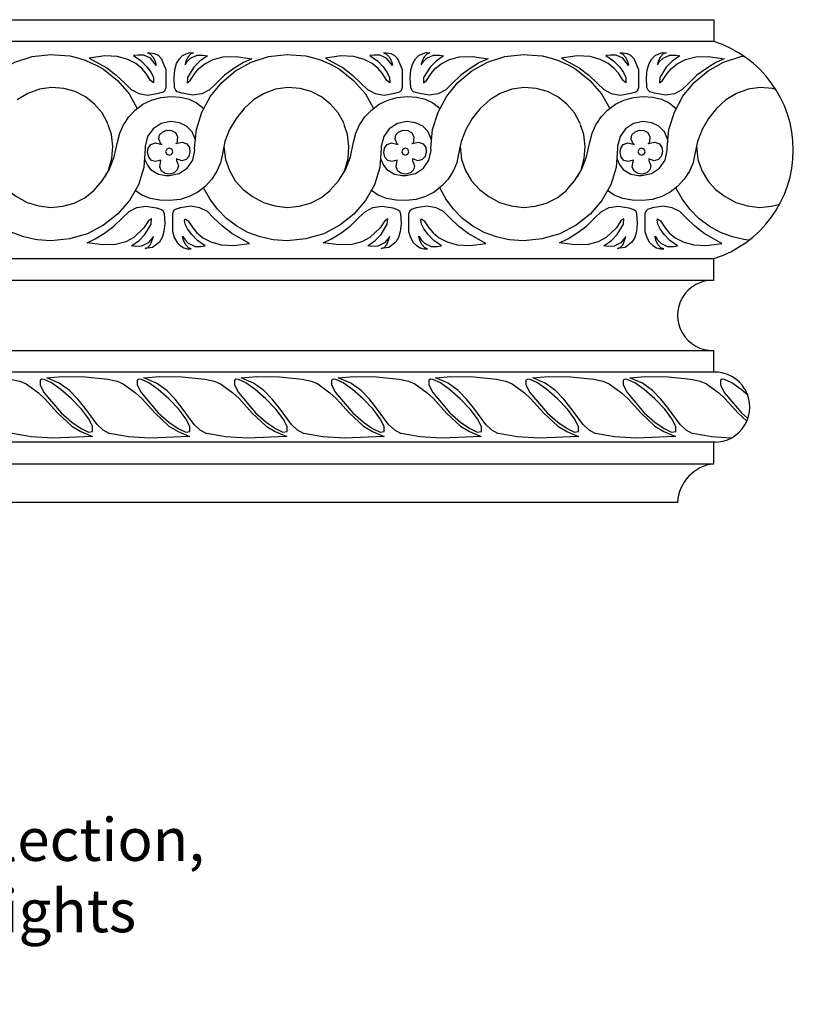
# Model space of a CAD drawing. Units: inches. Extents: x 38.5 to 54.8, y 19.4 to 26.1.
# Drawn here: x 51.6 to 54.8, y 19.4 to 23.5 of the extents above; entities that cross this region are included whole.
import ezdxf

# ---------------------------------------------------------------- set-up
doc = ezdxf.new("R2010")
doc.units = ezdxf.units.IN
doc.header["$MEASUREMENT"] = 0
doc.layers.add('Text', color=7, linetype='Continuous')
doc.styles.get("Standard").update_dxf_attribs({"font": 'TCM_____.TTF'})

msp = doc.modelspace()

# ---------------------------------------------------------------- linework, layer by layer
for p, q in [((38.9153, 23.4866), (54.5023, 23.4866)), ((54.5023, 23.4866), (54.5023, 23.3966)), ((54.5023, 23.3966), (38.9153, 23.3966)), ((38.9153, 22.4966), (54.5023, 22.4966)), ((54.5023, 22.4066), (54.5023, 22.4966)), ((54.5023, 22.4066), (38.9153, 22.4066)), ((38.9153, 22.1166), (54.5023, 22.1166)), ((54.5023, 22.0266), (54.5023, 22.1166)), ((54.5121, 22.0266), (38.9153, 22.0266)), ((54.5121, 21.7366), (38.9153, 21.7366)), ((54.5023, 21.6466), (54.5023, 21.7366)), ((38.9153, 21.6466), (54.5023, 21.6466)), ((54.3523, 21.4866), (38.7653, 21.4866))]:
    msp.add_line(p, q)
at = {"linetype": 'Continuous'}
for points in [[(51.1643, 22.9121), (51.177, 22.8832), (51.1904, 22.866), (51.2228, 22.847), (51.2533, 22.8412), (51.2686, 22.8412), (51.3087, 22.8498), (51.342, 22.8718), (51.3649, 22.9051), (51.3735, 22.9452), (51.3726, 22.9547), (51.3802, 23.032), (51.4031, 23.1035), (51.4384, 23.1694), (51.4851, 23.2266), (51.5423, 23.2743), (51.6072, 23.3105), (51.6787, 23.3344), (51.756, 23.343), (51.7723, 23.3416)], [(51.7723, 23.3416), (51.8342, 23.3363), (51.8714, 23.3277), (51.9019, 23.317)], [(52.1431, 22.9121), (52.1558, 22.8832), (52.1692, 22.866), (52.2016, 22.847), (52.2321, 22.8412), (52.2474, 22.8412), (52.2875, 22.8498), (52.3208, 22.8718), (52.3437, 22.9051), (52.3523, 22.9452), (52.3514, 22.9547), (52.359, 23.032), (52.3819, 23.1035), (52.4172, 23.1694), (52.4639, 23.2266), (52.5212, 23.2743), (52.586, 23.3105), (52.6576, 23.3344), (52.7348, 23.343), (52.7512, 23.3416)], [(52.7512, 23.3416), (52.813, 23.3363), (52.8502, 23.3277), (52.8807, 23.317)], [(53.1219, 22.9121), (53.1346, 22.8832), (53.148, 22.866), (53.1804, 22.847), (53.211, 22.8412), (53.2262, 22.8412), (53.2663, 22.8498), (53.2997, 22.8718), (53.3225, 22.9051), (53.3311, 22.9452), (53.3302, 22.9547), (53.3378, 23.032), (53.3607, 23.1035), (53.396, 23.1694), (53.4427, 23.2266), (53.5, 23.2743), (53.5648, 23.3105), (53.6364, 23.3344), (53.7136, 23.343), (53.73, 23.3416)], [(53.73, 23.3416), (53.7918, 23.3363), (53.829, 23.3277), (53.8595, 23.317)], [(51.9019, 23.317), (51.9067, 23.3153), (51.9411, 23.3), (51.9735, 23.281), (52.0317, 23.2352), (52.0803, 23.1789), (52.114, 23.1186)], [(52.8807, 23.317), (52.8855, 23.3153), (52.9199, 23.3), (52.9523, 23.281), (53.0105, 23.2352), (53.0591, 23.1789), (53.0928, 23.1186)], [(53.8595, 23.317), (53.8643, 23.3153), (53.8987, 23.3), (53.9311, 23.281), (53.9893, 23.2352), (54.0379, 23.1789), (54.0716, 23.1186)], [(54.1008, 22.9121), (54.1135, 22.8832), (54.1268, 22.866), (54.1592, 22.847), (54.1898, 22.8412), (54.205, 22.8412), (54.2451, 22.8498), (54.2785, 22.8718), (54.3014, 22.9051), (54.3099, 22.9452), (54.309, 22.9547), (54.3166, 23.032), (54.3395, 23.1035), (54.3748, 23.1694), (54.4215, 23.2266), (54.4788, 23.2743), (54.5436, 23.3105), (54.6152, 23.3344), (54.6273, 23.3357)], [(51.9924, 23.0533), (51.9907, 23.0587), (51.9678, 23.1007), (51.9363, 23.1369), (51.8991, 23.1665), (51.8562, 23.1884), (51.8094, 23.2018), (51.7589, 23.2056), (51.7083, 23.1989), (51.6606, 23.1808), (51.6167, 23.1541)], [(52.9712, 23.0533), (52.9695, 23.0587), (52.9466, 23.1007), (52.9151, 23.1369), (52.8779, 23.1665), (52.835, 23.1884), (52.7882, 23.2018), (52.7377, 23.2056), (52.6871, 23.1989), (52.6394, 23.1808), (52.5956, 23.1541), (52.5564, 23.1188), (52.5231, 23.0778), (52.4964, 23.0311), (52.4773, 22.9824), (52.4668, 22.9309), (52.4592, 22.8937), (52.4439, 22.8584), (52.4229, 22.826), (52.3962, 22.7964), (52.3647, 22.7726), (52.3294, 22.7544), (52.2913, 22.742), (52.2493, 22.7373), (52.2073, 22.7392), (52.1682, 22.7459), (52.1329, 22.7592), (52.105, 22.7787)], [(53.95, 23.0533), (53.9483, 23.0587), (53.9254, 23.1007), (53.8939, 23.1369), (53.8567, 23.1665), (53.8138, 23.1884), (53.767, 23.2018), (53.7165, 23.2056), (53.6659, 23.1989), (53.6182, 23.1808), (53.5744, 23.1541), (53.5353, 23.1188), (53.5019, 23.0778), (53.4752, 23.0311), (53.4561, 22.9824), (53.4456, 22.9309), (53.438, 22.8937), (53.4227, 22.8584), (53.4017, 22.826), (53.375, 22.7964), (53.3435, 22.7726), (53.3082, 22.7544), (53.2701, 22.742), (53.2281, 22.7373), (53.1862, 22.7392), (53.147, 22.7459), (53.1118, 22.7592), (53.0838, 22.7787)], [(54.7599, 23.1978), (54.7458, 23.2018), (54.6953, 23.2056), (54.6447, 23.1989), (54.597, 23.1808), (54.5532, 23.1541), (54.5141, 23.1188), (54.4807, 23.0778), (54.454, 23.0311), (54.4349, 22.9824), (54.4244, 22.9309), (54.4168, 22.8937), (54.4015, 22.8584), (54.3805, 22.826), (54.3538, 22.7964), (54.3223, 22.7726), (54.287, 22.7544), (54.2489, 22.742), (54.2069, 22.7373), (54.165, 22.7392), (54.1259, 22.7459), (54.0906, 22.7592), (54.0626, 22.7787)], [(52.0605, 23.0571), (52.0784, 23.0835), (52.1051, 23.1121), (52.1375, 23.136), (52.1728, 23.1531), (52.2119, 23.1646), (52.253, 23.1684), (52.293, 23.1655), (52.3283, 23.157), (52.3598, 23.1417), (52.3899, 23.1184)], [(53.0393, 23.0571), (53.0572, 23.0835), (53.0839, 23.1121), (53.1163, 23.136), (53.1516, 23.1531), (53.1907, 23.1646), (53.2318, 23.1684), (53.2718, 23.1655), (53.3071, 23.157), (53.3386, 23.1417), (53.3687, 23.1184)], [(54.0181, 23.0571), (54.036, 23.0835), (54.0627, 23.1121), (54.0952, 23.136), (54.1304, 23.1531), (54.1696, 23.1646), (54.2106, 23.1684), (54.2506, 23.1655), (54.2859, 23.157), (54.3174, 23.1417), (54.3475, 23.1184)], [(52.3548, 22.9893), (52.3407, 23.0225), (52.3178, 23.0454), (52.2882, 23.0597), (52.253, 23.0644), (52.2129, 23.0568), (52.1795, 23.0349), (52.1566, 23.0024), (52.1461, 22.9624), (52.1461, 22.9528), (52.1404, 22.8746), (52.1185, 22.8021), (52.0813, 22.7373), (52.0326, 22.681), (51.9744, 22.6352), (51.9077, 22.5999), (51.8574, 22.5849)], [(51.9348, 22.7797), (51.9687, 22.8183), (51.9973, 22.8651), (52.0183, 22.9185), (52.0317, 22.9786), (52.0412, 23.0167), (52.0565, 23.0511), (52.0604, 23.0569)], [(51.9805, 22.8351), (51.995, 22.8634), (52.0084, 22.9111), (52.0122, 22.9607), (52.0065, 23.0103), (51.993, 23.0516)], [(53.3336, 22.9893), (53.3195, 23.0225), (53.2966, 23.0454), (53.2671, 23.0597), (53.2318, 23.0644), (53.1917, 23.0568), (53.1583, 23.0349), (53.1354, 23.0024), (53.1249, 22.9624), (53.1249, 22.9528), (53.1192, 22.8746), (53.0973, 22.8021), (53.0601, 22.7373), (53.0114, 22.681), (52.9532, 22.6352), (52.8865, 22.5999), (52.8363, 22.5849)], [(52.9136, 22.7797), (52.9475, 22.8183), (52.9761, 22.8651), (52.9971, 22.9185), (53.0105, 22.9786), (53.02, 23.0167), (53.0353, 23.0511), (53.0392, 23.0569)], [(52.9594, 22.8351), (52.9738, 22.8634), (52.9872, 22.9111), (52.991, 22.9607), (52.9853, 23.0103), (52.9718, 23.0516)], [(54.3124, 22.9893), (54.2983, 23.0225), (54.2754, 23.0454), (54.2459, 23.0597), (54.2106, 23.0644), (54.1705, 23.0568), (54.1371, 23.0349), (54.1142, 23.0024), (54.1037, 22.9624), (54.1037, 22.9528), (54.098, 22.8746), (54.0761, 22.8021), (54.0389, 22.7373), (53.9902, 22.681), (53.9321, 22.6352), (53.8653, 22.5999), (53.8151, 22.5849)], [(53.8924, 22.7797), (53.9263, 22.8183), (53.9549, 22.8651), (53.9759, 22.9185), (53.9893, 22.9786), (53.9988, 23.0167), (54.0141, 23.0511), (54.018, 23.0569)], [(53.9382, 22.8351), (53.9526, 22.8634), (53.966, 22.9111), (53.9698, 22.9607), (53.9641, 23.0103), (53.9506, 23.0516)], [(52.273, 22.9738), (52.3006, 22.9795), (52.3197, 22.9719), (52.3302, 22.9576), (52.3321, 22.9385), (52.3274, 22.9204), (52.3159, 22.9071), (52.2987, 22.9023), (52.2758, 22.9099), (52.2758, 22.9032), (52.2844, 22.8813), (52.2797, 22.8641), (52.2673, 22.8527), (52.2482, 22.847), (52.2301, 22.8489), (52.2148, 22.8594), (52.2072, 22.8775), (52.2119, 22.9051), (52.19, 22.8985), (52.1728, 22.9032), (52.1614, 22.9175), (52.1566, 22.9357), (52.1595, 22.9547), (52.17, 22.9691), (52.189, 22.9757), (52.2167, 22.9691), (52.2129, 22.9691), (52.2034, 22.991), (52.2062, 23.0091), (52.2196, 23.0215), (52.2367, 23.0282), (52.2558, 23.0272), (52.272, 23.0187), (52.2806, 23.0015), (52.2778, 22.9729), (52.273, 22.9738)], [(53.2518, 22.9738), (53.2795, 22.9795), (53.2985, 22.9719), (53.309, 22.9576), (53.3109, 22.9385), (53.3062, 22.9204), (53.2947, 22.9071), (53.2775, 22.9023), (53.2547, 22.9099), (53.2547, 22.9032), (53.2632, 22.8813), (53.2585, 22.8641), (53.2461, 22.8527), (53.227, 22.847), (53.2089, 22.8489), (53.1936, 22.8594), (53.186, 22.8775), (53.1907, 22.9051), (53.1688, 22.8985), (53.1516, 22.9032), (53.1402, 22.9175), (53.1354, 22.9357), (53.1383, 22.9547), (53.1488, 22.9691), (53.1679, 22.9757), (53.1955, 22.9691), (53.1917, 22.9691), (53.1822, 22.991), (53.185, 23.0091), (53.1984, 23.0215), (53.2155, 23.0282), (53.2346, 23.0272), (53.2508, 23.0187), (53.2594, 23.0015), (53.2566, 22.9729), (53.2518, 22.9738)], [(54.2306, 22.9738), (54.2583, 22.9795), (54.2773, 22.9719), (54.2878, 22.9576), (54.2897, 22.9385), (54.285, 22.9204), (54.2735, 22.9071), (54.2564, 22.9023), (54.2335, 22.9099), (54.2335, 22.9032), (54.242, 22.8813), (54.2373, 22.8641), (54.2249, 22.8527), (54.2058, 22.847), (54.1877, 22.8489), (54.1724, 22.8594), (54.1648, 22.8775), (54.1696, 22.9051), (54.1476, 22.8985), (54.1304, 22.9032), (54.119, 22.9175), (54.1142, 22.9357), (54.1171, 22.9547), (54.1276, 22.9691), (54.1467, 22.9757), (54.1743, 22.9691), (54.1705, 22.9691), (54.161, 22.991), (54.1638, 23.0091), (54.1772, 23.0215), (54.1944, 23.0282), (54.2134, 23.0272), (54.2296, 23.0187), (54.2382, 23.0015), (54.2354, 22.9729), (54.2306, 22.9738)], [(51.4942, 22.9615), (51.5004, 22.908), (51.5166, 22.8613), (51.5414, 22.8193), (51.5738, 22.7831), (51.6129, 22.7535), (51.6578, 22.7296), (51.7055, 22.7153), (51.756, 22.7087), (51.8056, 22.7134), (51.8523, 22.7258), (51.8962, 22.7487), (51.9344, 22.7792), (51.9348, 22.7797)], [(52.2463, 22.9252), (52.2568, 22.9299), (52.2606, 22.9395), (52.2568, 22.95), (52.2463, 22.9547), (52.2358, 22.95), (52.231, 22.9395), (52.2358, 22.9299), (52.2463, 22.9252)], [(52.473, 22.9615), (52.4792, 22.908), (52.4954, 22.8613), (52.5202, 22.8193), (52.5526, 22.7831), (52.5917, 22.7535), (52.6366, 22.7296), (52.6843, 22.7153), (52.7348, 22.7087), (52.7844, 22.7134), (52.8312, 22.7258), (52.875, 22.7487), (52.9132, 22.7792), (52.9136, 22.7797)], [(53.2251, 22.9252), (53.2356, 22.9299), (53.2394, 22.9395), (53.2356, 22.95), (53.2251, 22.9547), (53.2146, 22.95), (53.2098, 22.9395), (53.2146, 22.9299), (53.2251, 22.9252)], [(53.4518, 22.9615), (53.458, 22.908), (53.4742, 22.8613), (53.499, 22.8193), (53.5314, 22.7831), (53.5705, 22.7535), (53.6154, 22.7296), (53.6631, 22.7153), (53.7136, 22.7087), (53.7632, 22.7134), (53.81, 22.7258), (53.8538, 22.7487), (53.892, 22.7792), (53.8924, 22.7797)], [(54.2039, 22.9252), (54.2144, 22.9299), (54.2182, 22.9395), (54.2144, 22.95), (54.2039, 22.9547), (54.1934, 22.95), (54.1886, 22.9395), (54.1934, 22.9299), (54.2039, 22.9252)], [(54.4306, 22.9615), (54.4368, 22.908), (54.453, 22.8613), (54.4778, 22.8193), (54.5102, 22.7831), (54.5494, 22.7535), (54.5942, 22.7296), (54.6419, 22.7153), (54.6924, 22.7087), (54.742, 22.7134), (54.7756, 22.7223)], [(51.6909, 22.576), (51.6444, 22.5866), (51.5939, 22.6047), (51.5471, 22.6304), (51.5042, 22.6629), (51.467, 22.701), (51.4355, 22.7439), (51.4095, 22.7904)], [(52.6697, 22.576), (52.6232, 22.5866), (52.5727, 22.6047), (52.5259, 22.6304), (52.483, 22.6629), (52.4458, 22.701), (52.4143, 22.7439), (52.3883, 22.7904)], [(53.6485, 22.576), (53.602, 22.5866), (53.5515, 22.6047), (53.5047, 22.6304), (53.4618, 22.6629), (53.4246, 22.701), (53.3931, 22.7439), (53.3671, 22.7904)], [(54.6274, 22.576), (54.5808, 22.5866), (54.5303, 22.6047), (54.4835, 22.6304), (54.4406, 22.6629), (54.4034, 22.701), (54.3719, 22.7439), (54.3459, 22.7904)], [(51.8342, 22.578), (51.756, 22.5703), (51.6988, 22.5742), (51.6909, 22.576)], [(51.8574, 22.5849), (51.8342, 22.578)], [(52.813, 22.578), (52.7348, 22.5703), (52.6776, 22.5742), (52.6697, 22.576)], [(52.8363, 22.5849), (52.813, 22.578)], [(53.7918, 22.578), (53.7136, 22.5703), (53.6564, 22.5742), (53.6485, 22.576)], [(53.8151, 22.5849), (53.7918, 22.578)], [(54.6489, 22.5732), (54.6352, 22.5742), (54.6274, 22.576)], [(51.6435, 21.7634), (51.5961, 21.772), (51.5946, 21.7723), (51.5696, 21.7857), (51.5446, 21.8097), (51.4946, 21.877), (51.4648, 21.9145), (51.4302, 21.9501), (51.3879, 21.9808), (51.336, 22.002), (51.4004, 22.0087), (51.4946, 22.0068), (51.5888, 21.9972), (51.6209, 21.9907), (51.6273, 21.9895), (51.6532, 21.9779), (51.7043, 21.9401)], [(51.929, 21.7809), (51.929, 21.8011), (51.9127, 21.8328), (51.8829, 21.8722), (51.8416, 21.9155), (51.7974, 21.9549), (51.7589, 21.9818), (51.7282, 21.9962), (51.7185, 21.9972), (51.7109, 21.9924), (51.7109, 21.9731), (51.7272, 21.9414), (51.7983, 21.8578), (51.8425, 21.8194), (51.881, 21.7924), (51.9117, 21.778), (51.929, 21.7809)], [(52.0462, 21.7634), (51.9988, 21.772), (51.9973, 21.7723), (51.9723, 21.7857), (51.9473, 21.8097), (51.8973, 21.877), (51.8675, 21.9145), (51.8329, 21.9501), (51.7906, 21.9808), (51.7387, 22.002), (51.8031, 22.0087), (51.8973, 22.0068), (51.9915, 21.9972), (52.0237, 21.9907), (52.03, 21.9895), (52.0559, 21.9779), (52.107, 21.9401)], [(52.3318, 21.7809), (52.3318, 21.8011), (52.3154, 21.8328), (52.2856, 21.8722), (52.2443, 21.9155), (52.2001, 21.9549), (52.1616, 21.9818), (52.1309, 21.9962), (52.1213, 21.9972), (52.1136, 21.9924), (52.1136, 21.9731), (52.1299, 21.9414), (52.201, 21.8578), (52.2453, 21.8194), (52.2837, 21.7924), (52.3145, 21.778), (52.3318, 21.7809)], [(52.4489, 21.7634), (52.4015, 21.772), (52.4, 21.7723), (52.375, 21.7857), (52.35, 21.8097), (52.3, 21.877), (52.2703, 21.9145), (52.2357, 21.9501), (52.1934, 21.9808), (52.1415, 22.002), (52.2059, 22.0087), (52.3, 22.0068), (52.3942, 21.9972), (52.4264, 21.9907), (52.4327, 21.9895), (52.4586, 21.9779), (52.5097, 21.9401)], [(52.7345, 21.7809), (52.7345, 21.8011), (52.7182, 21.8328), (52.6884, 21.8722), (52.647, 21.9155), (52.6028, 21.9549), (52.5644, 21.9818), (52.5336, 21.9962), (52.524, 21.9972), (52.5163, 21.9924), (52.5163, 21.9731), (52.5327, 21.9414), (52.6038, 21.8578), (52.648, 21.8194), (52.6864, 21.7924), (52.7172, 21.778), (52.7345, 21.7809)], [(52.8516, 21.7634), (52.8042, 21.772), (52.8027, 21.7723), (52.7777, 21.7857), (52.7528, 21.8097), (52.7028, 21.877), (52.673, 21.9145), (52.6384, 21.9501), (52.5961, 21.9808), (52.5442, 22.002), (52.6086, 22.0087), (52.7028, 22.0068), (52.797, 21.9972), (52.8291, 21.9907), (52.8354, 21.9895), (52.8614, 21.9779), (52.9124, 21.9401)], [(53.1372, 21.7809), (53.1372, 21.8011), (53.1209, 21.8328), (53.0911, 21.8722), (53.0498, 21.9155), (53.0055, 21.9549), (52.9671, 21.9818), (52.9363, 21.9962), (52.9267, 21.9972), (52.919, 21.9924), (52.919, 21.9731), (52.9354, 21.9414), (53.0065, 21.8578), (53.0507, 21.8194), (53.0892, 21.7924), (53.1199, 21.778), (53.1372, 21.7809)], [(53.2543, 21.7634), (53.207, 21.772), (53.2055, 21.7723), (53.1805, 21.7857), (53.1555, 21.8097), (53.1055, 21.877), (53.0757, 21.9145), (53.0411, 21.9501), (52.9988, 21.9808), (52.9469, 22.002), (53.0113, 22.0087), (53.1055, 22.0068), (53.1997, 21.9972), (53.2318, 21.9907), (53.2381, 21.9895), (53.2641, 21.9779), (53.3151, 21.9401)], [(53.5399, 21.7809), (53.5399, 21.8011), (53.5236, 21.8328), (53.4938, 21.8722), (53.4525, 21.9155), (53.4083, 21.9549), (53.3698, 21.9818), (53.3391, 21.9962), (53.3295, 21.9972), (53.3218, 21.9924), (53.3218, 21.9731), (53.3381, 21.9414), (53.4092, 21.8578), (53.4534, 21.8194), (53.4919, 21.7924), (53.5226, 21.778), (53.5399, 21.7809)], [(53.6571, 21.7634), (53.6097, 21.772), (53.6082, 21.7723), (53.5832, 21.7857), (53.5582, 21.8097), (53.5082, 21.877), (53.4784, 21.9145), (53.4438, 21.9501), (53.4015, 21.9808), (53.3496, 22.002), (53.414, 22.0087), (53.5082, 22.0068), (53.6024, 21.9972), (53.6346, 21.9907), (53.6409, 21.9895), (53.6668, 21.9779), (53.7179, 21.9401)], [(53.9427, 21.7809), (53.9427, 21.8011), (53.9263, 21.8328), (53.8965, 21.8722), (53.8552, 21.9155), (53.811, 21.9549), (53.7725, 21.9818), (53.7418, 21.9962), (53.7322, 21.9972), (53.7245, 21.9924), (53.7245, 21.9731), (53.7408, 21.9414), (53.812, 21.8578), (53.8562, 21.8194), (53.8946, 21.7924), (53.9254, 21.778), (53.9427, 21.7809)], [(54.0598, 21.7634), (54.0124, 21.772), (54.0109, 21.7723), (53.9859, 21.7857), (53.9609, 21.8097), (53.911, 21.877), (53.8812, 21.9145), (53.8466, 21.9501), (53.8043, 21.9808), (53.7524, 22.002), (53.8168, 22.0087), (53.911, 22.0068), (54.0052, 21.9972), (54.0373, 21.9907), (54.0436, 21.9895), (54.0695, 21.9779), (54.1206, 21.9401)], [(54.3454, 21.7809), (54.3454, 21.8011), (54.3291, 21.8328), (54.2993, 21.8722), (54.2579, 21.9155), (54.2137, 21.9549), (54.1753, 21.9818), (54.1445, 21.9962), (54.1349, 21.9972), (54.1272, 21.9924), (54.1272, 21.9731), (54.1436, 21.9414), (54.2147, 21.8578), (54.2589, 21.8194), (54.2973, 21.7924), (54.3281, 21.778), (54.3454, 21.7809)], [(54.4625, 21.7634), (54.4152, 21.772), (54.4136, 21.7723), (54.3887, 21.7857), (54.3637, 21.8097), (54.3137, 21.877), (54.2839, 21.9145), (54.2493, 21.9501), (54.207, 21.9808), (54.1551, 22.002), (54.2195, 22.0087), (54.3137, 22.0068), (54.4079, 21.9972), (54.44, 21.9907), (54.4463, 21.9895), (54.4723, 21.9779), (54.5233, 21.9401)], [(54.6438, 21.9305), (54.6165, 21.9549), (54.578, 21.9818), (54.5472, 21.9962), (54.5376, 21.9972), (54.5299, 21.9924), (54.5299, 21.9731), (54.5463, 21.9414), (54.6174, 21.8578), (54.6444, 21.8344)], [(51.7042, 21.9401), (51.7301, 21.9164), (51.7849, 21.8568), (51.8425, 21.803), (51.88, 21.7799), (51.9281, 21.7598), (51.7637, 21.7521), (51.6743, 21.7578), (51.6434, 21.7634)], [(52.107, 21.9401), (52.1328, 21.9164), (52.1876, 21.8568), (52.2453, 21.803), (52.2827, 21.7799), (52.3308, 21.7598), (52.1664, 21.7521), (52.0771, 21.7578), (52.0462, 21.7634)], [(52.5097, 21.9401), (52.5355, 21.9164), (52.5903, 21.8568), (52.648, 21.803), (52.6855, 21.7799), (52.7335, 21.7598), (52.5692, 21.7521), (52.4798, 21.7578), (52.4489, 21.7634)], [(52.9124, 21.9401), (52.9383, 21.9164), (52.993, 21.8568), (53.0507, 21.803), (53.0882, 21.7799), (53.1363, 21.7598), (52.9719, 21.7521), (52.8825, 21.7578), (52.8516, 21.7634)], [(53.3151, 21.9401), (53.341, 21.9164), (53.3958, 21.8568), (53.4534, 21.803), (53.4909, 21.7799), (53.539, 21.7598), (53.3746, 21.7521), (53.2852, 21.7578), (53.2543, 21.7634)], [(53.7179, 21.9401), (53.7437, 21.9164), (53.7985, 21.8568), (53.8562, 21.803), (53.8937, 21.7799), (53.9417, 21.7598), (53.7774, 21.7521), (53.688, 21.7578), (53.6571, 21.7634)], [(54.1206, 21.9401), (54.1464, 21.9164), (54.2012, 21.8568), (54.2589, 21.803), (54.2964, 21.7799), (54.3444, 21.7598), (54.1801, 21.7521), (54.0907, 21.7578), (54.0598, 21.7634)], [(54.5233, 21.9401), (54.5492, 21.9164), (54.604, 21.8568), (54.64, 21.8232)], [(54.5737, 21.7527), (54.4934, 21.7578), (54.4625, 21.7634)]]:
    msp.add_lwpolyline(points, dxfattribs=at)
for points in [[(52.1881, 23.3143), (52.1921, 23.2967), (52.1681, 23.3267), (52.1404, 23.3391), (52.1166, 23.3401), (52.0984, 23.3382), (52.1299, 23.3162), (52.1538, 23.2914), (52.1709, 23.2676), (52.1805, 23.2476), (52.1814, 23.2256), (52.169, 23.2352), (52.1499, 23.2647), (52.1328, 23.2848), (52.108, 23.3048), (52.0746, 23.322), (52.0326, 23.3334), (51.9792, 23.3363), (51.9143, 23.3277), (51.9878, 23.2867), (52.0269, 23.2571), (52.0631, 23.2218), (52.0889, 23.197), (52.1204, 23.1808), (52.1576, 23.1741), (52.2024, 23.1818), (52.2224, 23.1875), (52.2301, 23.1942), (52.2339, 23.2066), (52.2339, 23.279), (52.2148, 23.3239), (52.2014, 23.3382), (52.1871, 23.3458), (52.1557, 23.3496), (52.1671, 23.3449), (52.1786, 23.3325)], [(52.5887, 23.3248), (52.5534, 23.3086), (52.5143, 23.2848), (52.4752, 23.2562), (52.439, 23.2209), (52.4132, 23.1961), (52.3817, 23.1789), (52.3445, 23.1732), (52.2997, 23.1818), (52.2797, 23.1875), (52.273, 23.1942), (52.2682, 23.2056), (52.2663, 23.2457), (52.2692, 23.279), (52.2768, 23.3048), (52.2882, 23.3239), (52.3016, 23.3382), (52.3169, 23.3458), (52.3321, 23.3506), (52.3474, 23.3496), (52.3359, 23.3449), (52.3245, 23.3325), (52.315, 23.3143), (52.3117, 23.2999), (52.3207, 23.3134), (52.335, 23.3267), (52.3626, 23.3391), (52.3874, 23.3401), (52.4046, 23.3372), (52.3731, 23.3153), (52.3483, 23.2905), (52.3216, 23.2466), (52.3207, 23.2256), (52.3331, 23.2342), (52.3522, 23.2638), (52.3693, 23.2838), (52.3941, 23.3038), (52.4285, 23.321), (52.4704, 23.3325), (52.5238, 23.3344)], [(53.1669, 23.3143), (53.1709, 23.2967), (53.1469, 23.3267), (53.1192, 23.3391), (53.0954, 23.3401), (53.0772, 23.3382), (53.1087, 23.3162), (53.1326, 23.2914), (53.1497, 23.2676), (53.1593, 23.2476), (53.1602, 23.2256), (53.1478, 23.2352), (53.1287, 23.2647), (53.1116, 23.2848), (53.0868, 23.3048), (53.0534, 23.322), (53.0114, 23.3334), (52.958, 23.3363), (52.8932, 23.3277), (52.9666, 23.2867), (53.0057, 23.2571), (53.042, 23.2218), (53.0677, 23.197), (53.0992, 23.1808), (53.1364, 23.1741), (53.1812, 23.1818), (53.2012, 23.1875), (53.2089, 23.1942), (53.2127, 23.2066), (53.2127, 23.279), (53.1936, 23.3239), (53.1803, 23.3382), (53.1659, 23.3458), (53.1345, 23.3496), (53.1459, 23.3449), (53.1574, 23.3325)], [(53.5675, 23.3248), (53.5322, 23.3086), (53.4931, 23.2848), (53.454, 23.2562), (53.4178, 23.2209), (53.392, 23.1961), (53.3605, 23.1789), (53.3233, 23.1732), (53.2785, 23.1818), (53.2585, 23.1875), (53.2518, 23.1942), (53.247, 23.2056), (53.2451, 23.2457), (53.248, 23.279), (53.2556, 23.3048), (53.2671, 23.3239), (53.2804, 23.3382), (53.2957, 23.3458), (53.3109, 23.3506), (53.3262, 23.3496), (53.3147, 23.3449), (53.3033, 23.3325), (53.2938, 23.3143), (53.2905, 23.2999), (53.2995, 23.3134), (53.3138, 23.3267), (53.3415, 23.3391), (53.3663, 23.3401), (53.3834, 23.3372), (53.3519, 23.3153), (53.3271, 23.2905), (53.3004, 23.2466), (53.2995, 23.2256), (53.3119, 23.2342), (53.331, 23.2638), (53.3481, 23.2838), (53.3729, 23.3038), (53.4073, 23.321), (53.4492, 23.3325), (53.5027, 23.3344)], [(54.1457, 23.3143), (54.1497, 23.2967), (54.1257, 23.3267), (54.098, 23.3391), (54.0742, 23.3401), (54.056, 23.3382), (54.0875, 23.3162), (54.1114, 23.2914), (54.1285, 23.2676), (54.1381, 23.2476), (54.139, 23.2256), (54.1266, 23.2352), (54.1076, 23.2647), (54.0904, 23.2848), (54.0656, 23.3048), (54.0322, 23.322), (53.9902, 23.3334), (53.9368, 23.3363), (53.872, 23.3277), (53.9454, 23.2867), (53.9845, 23.2571), (54.0208, 23.2218), (54.0465, 23.197), (54.078, 23.1808), (54.1152, 23.1741), (54.16, 23.1818), (54.18, 23.1875), (54.1877, 23.1942), (54.1915, 23.2066), (54.1915, 23.279), (54.1724, 23.3239), (54.1591, 23.3382), (54.1448, 23.3458), (54.1133, 23.3496), (54.1247, 23.3449), (54.1362, 23.3325)], [(54.5463, 23.3248), (54.511, 23.3086), (54.4719, 23.2848), (54.4328, 23.2562), (54.3966, 23.2209), (54.3708, 23.1961), (54.3393, 23.1789), (54.3021, 23.1732), (54.2573, 23.1818), (54.2373, 23.1875), (54.2306, 23.1942), (54.2258, 23.2056), (54.2239, 23.2457), (54.2268, 23.279), (54.2344, 23.3048), (54.2459, 23.3239), (54.2592, 23.3382), (54.2745, 23.3458), (54.2897, 23.3506), (54.305, 23.3496), (54.2936, 23.3449), (54.2821, 23.3325), (54.2726, 23.3143), (54.2693, 23.2999), (54.2783, 23.3134), (54.2926, 23.3267), (54.3203, 23.3391), (54.3451, 23.3401), (54.3622, 23.3372), (54.3308, 23.3153), (54.306, 23.2905), (54.2792, 23.2466), (54.2783, 23.2256), (54.2907, 23.2342), (54.3098, 23.2638), (54.3269, 23.2838), (54.3517, 23.3038), (54.3861, 23.321), (54.428, 23.3325), (54.4815, 23.3344)], [(51.9058, 22.5618), (51.9401, 22.578), (51.9783, 22.6018), (52.0174, 22.6314), (52.0536, 22.6667), (52.0803, 22.6924), (52.1118, 22.7087), (52.1499, 22.7144), (52.1938, 22.7067), (52.2138, 22.7001), (52.2215, 22.6943), (52.2253, 22.6819), (52.2282, 22.6428), (52.2243, 22.6095), (52.2177, 22.5847), (52.2062, 22.5646), (52.1776, 22.5427), (52.1461, 22.5379), (52.1576, 22.5427), (52.169, 22.5551), (52.181, 22.5879), (52.1595, 22.5618), (52.1318, 22.5484), (52.107, 22.5475), (52.0899, 22.5494), (52.1213, 22.5713), (52.1452, 22.5961), (52.1709, 22.64), (52.1728, 22.6619), (52.1604, 22.6533), (52.1414, 22.6247), (52.0994, 22.5837), (52.066, 22.5665), (52.024, 22.5551), (51.9706, 22.5532)], [(52.5792, 22.5599), (52.5057, 22.6009), (52.4666, 22.6304), (52.4304, 22.6657), (52.4046, 22.6915), (52.3731, 22.7077), (52.3359, 22.7144), (52.2911, 22.7067), (52.2711, 22.7001), (52.2644, 22.6943), (52.2596, 22.6819), (52.2596, 22.6095), (52.2673, 22.5837), (52.2787, 22.5637), (52.2921, 22.5503), (52.3073, 22.5417), (52.3226, 22.537), (52.3378, 22.537), (52.3264, 22.5417), (52.315, 22.5541), (52.3054, 22.5723), (52.3016, 22.5892), (52.3121, 22.5742), (52.3254, 22.5608), (52.3531, 22.5475), (52.3779, 22.5465), (52.3951, 22.5494), (52.3636, 22.5713), (52.3398, 22.5961), (52.3226, 22.6199), (52.313, 22.64), (52.3102, 22.6562), (52.3121, 22.6619), (52.3245, 22.6533), (52.3436, 22.6238), (52.3607, 22.6037), (52.3855, 22.5827), (52.4189, 22.5656), (52.4609, 22.5541), (52.5143, 22.5513)], [(52.8846, 22.5618), (52.9189, 22.578), (52.9571, 22.6018), (52.9962, 22.6314), (53.0324, 22.6667), (53.0591, 22.6924), (53.0906, 22.7087), (53.1287, 22.7144), (53.1726, 22.7067), (53.1927, 22.7001), (53.2003, 22.6943), (53.2041, 22.6819), (53.207, 22.6428), (53.2031, 22.6095), (53.1965, 22.5847), (53.185, 22.5646), (53.1564, 22.5427), (53.1249, 22.5379), (53.1364, 22.5427), (53.1478, 22.5551), (53.1598, 22.5879), (53.1383, 22.5618), (53.1106, 22.5484), (53.0858, 22.5475), (53.0687, 22.5494), (53.1001, 22.5713), (53.124, 22.5961), (53.1497, 22.64), (53.1516, 22.6619), (53.1392, 22.6533), (53.1202, 22.6247), (53.0782, 22.5837), (53.0448, 22.5665), (53.0028, 22.5551), (52.9494, 22.5532)], [(53.558, 22.5599), (53.4845, 22.6009), (53.4454, 22.6304), (53.4092, 22.6657), (53.3834, 22.6915), (53.3519, 22.7077), (53.3147, 22.7144), (53.2699, 22.7067), (53.2499, 22.7001), (53.2432, 22.6943), (53.2384, 22.6819), (53.2384, 22.6095), (53.2461, 22.5837), (53.2575, 22.5637), (53.2709, 22.5503), (53.2861, 22.5417), (53.3014, 22.537), (53.3167, 22.537), (53.3052, 22.5417), (53.2938, 22.5541), (53.2842, 22.5723), (53.2804, 22.5892), (53.2909, 22.5742), (53.3043, 22.5608), (53.3319, 22.5475), (53.3567, 22.5465), (53.3739, 22.5494), (53.3424, 22.5713), (53.3186, 22.5961), (53.3014, 22.6199), (53.2919, 22.64), (53.289, 22.6562), (53.2909, 22.6619), (53.3033, 22.6533), (53.3224, 22.6238), (53.3395, 22.6037), (53.3643, 22.5827), (53.3977, 22.5656), (53.4397, 22.5541), (53.4931, 22.5513)], [(53.8634, 22.5618), (53.8977, 22.578), (53.9359, 22.6018), (53.975, 22.6314), (54.0112, 22.6667), (54.0379, 22.6924), (54.0694, 22.7087), (54.1076, 22.7144), (54.1514, 22.7067), (54.1715, 22.7001), (54.1791, 22.6943), (54.1829, 22.6819), (54.1858, 22.6428), (54.182, 22.6095), (54.1753, 22.5847), (54.1638, 22.5646), (54.1352, 22.5427), (54.1037, 22.5379), (54.1152, 22.5427), (54.1266, 22.5551), (54.1387, 22.5879), (54.1171, 22.5618), (54.0894, 22.5484), (54.0646, 22.5475), (54.0475, 22.5494), (54.0789, 22.5713), (54.1028, 22.5961), (54.1285, 22.64), (54.1304, 22.6619), (54.118, 22.6533), (54.099, 22.6247), (54.057, 22.5837), (54.0236, 22.5665), (53.9817, 22.5551), (53.9282, 22.5532)], [(54.5368, 22.5599), (54.4633, 22.6009), (54.4242, 22.6304), (54.388, 22.6657), (54.3622, 22.6915), (54.3308, 22.7077), (54.2936, 22.7144), (54.2487, 22.7067), (54.2287, 22.7001), (54.222, 22.6943), (54.2172, 22.6819), (54.2172, 22.6095), (54.2249, 22.5837), (54.2363, 22.5637), (54.2497, 22.5503), (54.2649, 22.5417), (54.2802, 22.537), (54.2955, 22.537), (54.284, 22.5417), (54.2726, 22.5541), (54.263, 22.5723), (54.2592, 22.5892), (54.2697, 22.5742), (54.2831, 22.5608), (54.3107, 22.5475), (54.3355, 22.5465), (54.3527, 22.5494), (54.3212, 22.5713), (54.2974, 22.5961), (54.2802, 22.6199), (54.2707, 22.64), (54.2678, 22.6562), (54.2697, 22.6619), (54.2821, 22.6533), (54.3012, 22.6238), (54.3184, 22.6037), (54.3432, 22.5827), (54.3765, 22.5656), (54.4185, 22.5541), (54.4719, 22.5513)]]:
    msp.add_lwpolyline(points, close=True, dxfattribs=at)
for centre, radius, start, end in [((54.3605, 22.9466), 0.4718, 287.4923, 72.5077), ((54.4974, 22.2616), 0.1451, 88.058, 271.942), ((54.5072, 21.8816), 0.1451, 268.058, 91.942), ((54.5221, 21.4777), 0.17, 96.6844, 177.0108)]:
    msp.add_arc(centre, radius, start, end)

# ---------------------------------------------------------------- texts
at = {"layer": 'Text', "insert": (38.4953, 20.4856), "char_height": 0.1772803, "width": 14.61858, "attachment_point": 1}
msp.add_mtext('©1989 - 2010 WHITE RIVER HARDWOODS-WOODWORKS, INC{\\H1.0396x;.®\\P\\H0.96185x;Copyright claimed to the extent and creative product designs, product numbers, photographs, drawings, text, the selection, coordination, arrangement, organization, placement, and ordering thereof, and other works herein reproduced. All rights reserved.}', dxfattribs=at)

doc.saveas('drawing.dxf')
